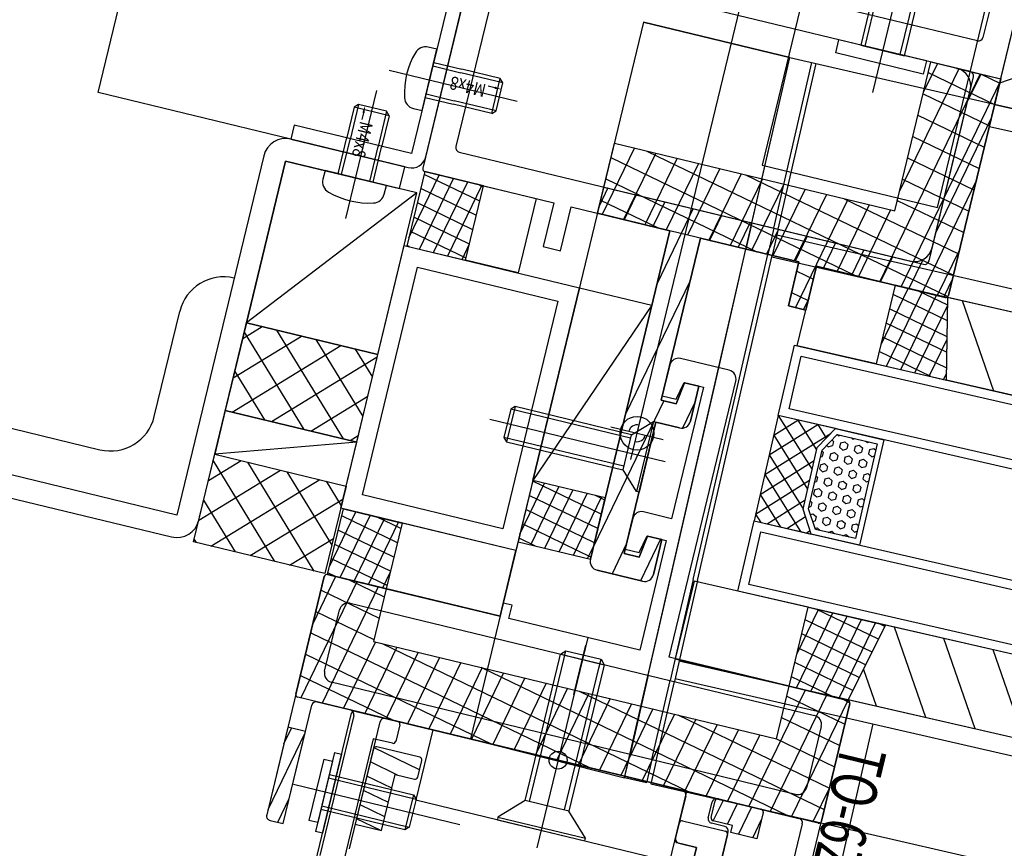
# Model space of a CAD drawing. Extents: x -230652 to 1028740, y 0 to 419336.
# Drawn here: x 345579 to 345688, y 157311 to 157403 of the extents above; entities that cross this region are included whole.
import ezdxf
from ezdxf.enums import TextEntityAlignment as Align

# ---------------------------------------------------------------- set-up
doc = ezdxf.new("R2010")
doc.units = 0
doc.header["$LTSCALE"] = 600
doc.layers.get('0').update_dxf_attribs({"lineweight": 0})
doc.layers.get('Defpoints').update_dxf_attribs({"color": 5, "lineweight": 0})
for name, color, linetype, lineweight in [('千葉公園ドーム$0$230建具線', 8, 'Continuous', 25), ('千葉公園ドーム$0$外構縁石', 8, 'Continuous', 25), ('平面図_南$0$D-STR', 4, 'Continuous', 0)]:
    doc.layers.add(name, color=color, linetype=linetype, lineweight=lineweight)
doc.styles.add('YOKO_PGOTHIC', font='msgothic.ttc')

# ---------------------------------------------------------------- blocks, each defined once
blk = doc.blocks.new('CLAIR_HATCH_PAINT36')
at = {"color": 1, "linetype": 'Continuous', "lineweight": 50}
blk.add_arc((371188.05, 205386), 72712.49, 196.3173551, 256.9906477, dxfattribs=at)

msp = doc.modelspace()

# ---------------------------------------------------------------- hatches: boundary and pattern name
at = {"layer": '千葉公園ドーム$0$230建具線'}
for points in [[(345631.331, 157395.6775), (345632.0307, 157395.3798), (345631.2723, 157395.4345)], [(345616.6069, 157392.8156), (345616.9046, 157393.5153), (345616.8499, 157392.7569)]]:
    msp.add_hatch(color=256, dxfattribs=at).paths.add_polyline_path(points)

# ---------------------------------------------------------------- linework, layer by layer
at = {"layer": 'Defpoints', "color": 11, "lineweight": 25}
msp.add_lwpolyline([(412990.8703, 157689.9884, -0.1364491), (380753.8557, 135810.651), (380563.2335, 135746.7007), (380481.0002, 136113.1602, -0.04296125), (367824.7226, 134395.7439, -0.03455236), (355061.1261, 134866.5045), (355015.1454, 134493.7571, -0.0006913), (354819.1805, 134538.7482, -0.27109962), (301404.3309, 184955.529), (297384.7264, 183258.9739), (296062.716, 188807.5623), (295308.2184, 194120.8401), (297542.0157, 229716.5999)], format="xyb", dxfattribs=at)
at = {"layer": 'Defpoints', "color": 201}
msp.add_lwpolyline([(298772.1486, 170469.0517, 0.24483501), (353776.8921, 127280.5779)], format="xyb", dxfattribs=at)
at = {"layer": '千葉公園ドーム$0$230建具線'}
for p, q in [((345647.0882, 157357.2158), (346135.3087, 159377.7527)), ((345587.293, 157395.012), (345652.6582, 157665.5306)), ((345640.7556, 157458.7375), (345623.3283, 157386.6135)), ((345681.6496, 157372.5214), (345699.0769, 157444.6454)), ((345686.7667, 157393.6989), (345699.1943, 157445.1314)), ((345695.4562, 157442.4339), (345685.4743, 157401.123)), ((345677.6288, 157413.3064), (345673.2133, 157395.0324)), ((345666.8517, 157411.281), (345660.98, 157386.9805)), ((345674.4941, 157410.9775), (345671.9106, 157400.2853)), ((345672.3966, 157400.1679), (345674.9802, 157410.8601)), ((345684.0488, 157397.3524), (345632.5317, 157409.8004)), ((345676.2847, 157399.2284), (345678.8682, 157409.9206)), ((345676.7707, 157399.111), (345679.3543, 157409.8032)), ((345631.9282, 157409.4318), (345626.996, 157389.0194)), ((345680.4204, 157382.2831), (345686.2921, 157406.5837)), ((345626.4, 157406.1381), (345622.0784, 157388.2529)), ((345623.6336, 157387.8771), (345627.9552, 157405.7623)), ((345684.8829, 157400.7515), (345665.4425, 157405.4489)), ((345684.8708, 157400.7544), (345665.4491, 157405.4473)), ((345647.8223, 157402.8306), (345628.5968, 157323.3062)), ((345647.8223, 157402.8306), (345628.6063, 157323.3039)), ((345647.8223, 157402.8306), (345664.0428, 157398.9112)), ((345664.0428, 157398.9112), (345647.8223, 157402.8306)), ((345669.1282, 157399.4144), (345669.4805, 157400.8725)), ((345679.2008, 157398.5238), (345669.4805, 157400.8725)), ((345623.2293, 157393.0158), (345624.8733, 157399.82)), ((345624.8733, 157399.82), (345623.9217, 157400.0499)), ((345671.9106, 157400.2853), (345676.7707, 157399.111)), ((345645.7101, 157318.9872), (345664.0428, 157398.9112)), ((345659.8358, 157380.5699), (345664.0428, 157398.9112)), ((345664.0428, 157398.9112), (345683.8425, 157394.3696)), ((345678.8485, 157397.0658), (345669.1282, 157399.4144)), ((345687.343, 157396.0839), (345695.6734, 157398.9848)), ((345619.58, 157397.4983), (345633.7715, 157394.0692)), ((345624.4271, 157397.9731), (345627.5376, 157397.2216)), ((345624.521, 157398.362), (345627.6315, 157397.6104)), ((345631.9084, 157396.577), (345627.6315, 157397.6104)), ((345662.266, 157379.9827), (345666.4795, 157398.3523)), ((345662.752, 157379.8653), (345666.9669, 157398.2405)), ((345675.6819, 157381.8849), (345679.6747, 157398.4093)), ((345682.7774, 157397.6596), (345676.212, 157384.0788)), ((345679.2008, 157398.5238), (345678.8485, 157397.0658)), ((345680.4091, 157398.2318), (345678.8551, 157395.0172)), ((345679.6747, 157398.4093), (345687.4509, 157396.5303)), ((345682.5908, 157397.7047), (345687.4509, 157396.5303)), ((345632.2033, 157396.0942), (345627.5376, 157397.2216)), ((345630.9689, 157392.6889), (345631.9084, 157396.577)), ((345632.2033, 157396.0942), (345631.9084, 157396.577)), ((345685.1456, 157397.0873), (345674.0126, 157374.0581)), ((345679.3949, 157397.2511), (345686.7642, 157393.6885)), ((345679.4851, 157376.3365), (345684.4174, 157396.7489)), ((345687.4509, 157396.5303), (345681.6496, 157372.5214)), ((345687.4509, 157396.5303), (345681.6496, 157372.5214)), ((345685.2211, 157397.0691), (345683.7689, 157394.0653)), ((345685.2638, 157397.0588), (345687.3365, 157396.0568)), ((345631.3016, 157395.556), (345630.5508, 157395.7374)), ((345631.4517, 157392.9837), (345632.2033, 157396.0942)), ((345687.3806, 157396.2393), (345676.3809, 157373.4858)), ((345679.8374, 157377.7945), (345684.0651, 157395.2909)), ((345608.6775, 157389.8449), (345587.293, 157395.012)), ((345614.7861, 157381.0646), (345618.2152, 157395.2561)), ((345623.5816, 157394.4739), (345626.692, 157393.7223)), ((345623.6755, 157394.8627), (345626.786, 157394.1111)), ((345678.8226, 157394.8828), (345686.192, 157391.3203)), ((345686.7667, 157393.6989), (345683.8425, 157394.3696)), ((345615.7075, 157393.393), (345614.862, 157389.8938)), ((345616.1902, 157393.6879), (345615.2508, 157389.7998)), ((345616.1902, 157393.6879), (345615.7075, 157393.393)), ((345619.5956, 157392.4536), (345615.7075, 157393.393)), ((345619.3007, 157392.9363), (345616.1902, 157393.6879)), ((345622.2776, 157393.2458), (345623.2293, 157393.0158)), ((345630.9689, 157392.6889), (345626.692, 157393.7223)), ((345631.4517, 157392.9837), (345626.786, 157394.1111)), ((345694.0764, 157392.0222), (345686.7667, 157393.6989)), ((345686.7667, 157393.6989), (345694.0764, 157392.0222)), ((345616.7284, 157392.7863), (345616.547, 157392.0354)), ((345619.3007, 157392.9363), (345618.3612, 157389.0482)), ((345619.5956, 157392.4536), (345618.75, 157388.9543)), ((345619.5956, 157392.4536), (345619.3007, 157392.9363)), ((345630.9689, 157392.6889), (345631.4517, 157392.9837)), ((345678.2504, 157392.5146), (345685.6197, 157388.952)), ((345686.4154, 157392.2447), (345680.2449, 157379.4807)), ((345609.0533, 157391.4002), (345608.6775, 157389.8449)), ((345622.0784, 157388.2529), (345609.0533, 157391.4002)), ((345686.1795, 157391.2687), (346154.0588, 157283.9481)), ((345608.6775, 157389.8449), (345621.7026, 157386.6977)), ((345621.3138, 157386.7916), (345608.6775, 157389.8449)), ((345613.9225, 157386.0057), (345614.862, 157389.8938)), ((345677.6781, 157390.1463), (345685.0475, 157386.5838)), ((345614.3113, 157385.9117), (345615.2508, 157389.7998)), ((345617.4218, 157385.1601), (345618.3612, 157389.0482)), ((345617.8106, 157385.0662), (345618.75, 157388.9543)), ((345642.6983, 157381.6245), (345644.5783, 157389.4052)), ((345646.7898, 157388.8705), (345643.2253, 157381.4972)), ((345644.5783, 157389.4052), (345675.6819, 157381.8849)), ((345605.6603, 157388.0021), (345596.0313, 157348.1518)), ((345627.3645, 157388.4159), (345678.8817, 157375.9679)), ((345644.195, 157387.8188), (345671.308, 157374.7116)), ((345649.1579, 157388.2979), (345645.5936, 157380.9249)), ((345651.526, 157387.7254), (345647.9618, 157380.3527)), ((345648.1917, 157388.5315), (345681.5804, 157372.3905)), ((345677.1059, 157387.7781), (345684.4753, 157384.2155)), ((345598.4614, 157347.5646), (345608.0904, 157387.4149)), ((345608.0844, 157387.4163), (345603.748, 157369.47)), ((345622.6647, 157383.8933), (345608.0844, 157387.4163)), ((345608.0904, 157387.4149), (345620.7266, 157384.3616)), ((345620.7266, 157384.3616), (345621.3138, 157386.7916)), ((345653.8941, 157387.1528), (345650.3301, 157379.7805)), ((345656.2622, 157386.5802), (345652.6983, 157379.2082)), ((345660.98, 157386.9805), (345680.4204, 157382.2831)), ((345612.4645, 157386.358), (345612.2345, 157385.4063)), ((345619.2686, 157384.7139), (345612.4645, 157386.358)), ((345623.5495, 157386.2514), (345621.5531, 157377.9893)), ((345621.7698, 157378.886), (345625.1441, 157385.8661)), ((345622.9378, 157377.6547), (345626.723, 157385.4846)), ((345629.6454, 157382.9537), (345623.4736, 157385.9373)), ((345623.5318, 157386.1783), (345623.5653, 157386.2476)), ((345630.062, 157384.6778), (345623.5495, 157386.2514)), ((345623.5495, 157386.2514), (345637.8382, 157382.7989)), ((345658.6303, 157386.0077), (345655.0666, 157378.636)), ((345659.137, 157385.8852), (345682.1863, 157374.7425)), ((345619.0387, 157383.7623), (345619.2686, 157384.7139)), ((345624.5166, 157377.2732), (345628.3018, 157385.1031)), ((345626.0954, 157376.8917), (345629.8806, 157384.7216)), ((345628.0656, 157376.4156), (345630.062, 157384.6778)), ((345628.0656, 157376.4156), (345630.062, 157384.6778)), ((345630.0269, 157384.5325), (345629.391, 157384.84)), ((345630.062, 157384.6778), (345635.8941, 157383.2686)), ((345642.6974, 157381.626), (345643.4017, 157384.5387)), ((345643.8464, 157384.4312), (345642.9048, 157382.4836)), ((345643.4017, 157384.5387), (345677.4237, 157376.3202)), ((345643.6228, 157385.4505), (345660.3696, 157377.3546)), ((345660.9984, 157385.4351), (345657.4349, 157378.0637)), ((345663.3665, 157384.8626), (345659.8031, 157377.4915)), ((345676.5337, 157385.4098), (345683.903, 157381.8473)), ((345684.7375, 157385.3009), (345678.7492, 157372.9136)), ((345622.6647, 157383.8933), (345603.748, 157369.47)), ((345618.3283, 157365.947), (345622.6647, 157383.8933)), ((345629.2639, 157381.3749), (345623.0921, 157384.3585)), ((345647.0041, 157383.6684), (345645.6694, 157380.9074)), ((345665.7346, 157384.29), (345662.1714, 157376.9193)), ((345668.1027, 157383.7174), (345664.5396, 157376.347)), ((345628.8824, 157379.796), (345622.7106, 157382.7797)), ((345635.8941, 157383.2686), (345633.8978, 157375.0064)), ((345637.8382, 157382.7989), (345636.6638, 157377.9388)), ((345638.6079, 157377.469), (345639.7822, 157382.3291)), ((345639.7822, 157382.3291), (345650.7175, 157379.6869)), ((345643.0505, 157383.0823), (345649.4312, 157379.9977)), ((345650.1619, 157382.9056), (345648.8268, 157380.144)), ((345670.4708, 157383.1449), (345664.6813, 157371.1689)), ((345672.8389, 157382.5723), (345669.2761, 157375.2025)), ((345670.0823, 157383.2388), (345682.7585, 157377.1108)), ((345675.9614, 157383.0416), (345683.3308, 157379.479)), ((345628.5009, 157378.2172), (345622.3291, 157381.2008)), ((345650.7175, 157379.6869), (345642.6974, 157381.626)), ((345650.7175, 157379.6869), (345642.6983, 157381.6245)), ((345653.3196, 157382.1428), (345649.3036, 157373.8354)), ((345656.4774, 157381.38), (345655.142, 157378.6178)), ((345675.207, 157381.9997), (345671.6444, 157374.6303)), ((345659.6352, 157380.6172), (345658.2997, 157377.8548)), ((345659.8358, 157380.5699), (345659.165, 157377.6457)), ((345628.1194, 157376.6384), (345621.9476, 157379.622)), ((345641.9099, 157343.236), (345650.7175, 157379.6869)), ((345650.7175, 157379.6869), (345641.9099, 157343.236)), ((345665.0548, 157376.2225), (345650.7175, 157379.6869)), ((345662.7929, 157379.8544), (345661.4574, 157377.0918)), ((345662.266, 157379.9827), (345661.5952, 157377.0585)), ((345662.752, 157379.8653), (345662.0813, 157376.941)), ((345662.6073, 157379.2342), (346150.0657, 157267.4226)), ((345665.9507, 157379.0916), (345664.6151, 157376.3288)), ((345614.2154, 157348.8991), (345621.2615, 157378.0597)), ((345621.2615, 157378.0597), (345640.7019, 157373.3623)), ((345621.5531, 157377.9893), (345628.0656, 157376.4156)), ((345621.802, 157377.9291), (345621.5661, 157378.0432)), ((345627.6743, 157376.5102), (345628.5024, 157378.2232)), ((345636.6638, 157377.9388), (345638.6079, 157377.469)), ((345654.1195, 157378.8648), (345649.7745, 157360.8824)), ((345649.7745, 157360.8824), (345654.1195, 157378.8648)), ((345665.0548, 157376.2225), (345654.1195, 157378.8648)), ((345654.1195, 157378.8648), (345665.0548, 157376.2225)), ((345669.1085, 157378.3288), (345667.7727, 157375.5658)), ((345653.323, 157340.9946), (345661.5952, 157377.0585)), ((345653.8091, 157340.8771), (345662.0813, 157376.941)), ((345656.1466, 157364.4866), (345659.165, 157377.6457)), ((345662.0483, 157376.7975), (345681.5103, 157372.3334)), ((345672.2662, 157377.566), (345670.9304, 157374.8028)), ((345675.424, 157376.8032), (345674.0881, 157374.0398)), ((345682.8913, 157377.6602), (345680.4034, 157372.5139)), ((345616.6292, 157350.3734), (345622.7358, 157375.6459)), ((345622.7358, 157375.6459), (345638.2881, 157371.888)), ((345633.8978, 157375.0064), (345628.0656, 157376.4156)), ((345663.8804, 157371.3624), (345665.0548, 157376.2225)), ((345663.8804, 157371.3624), (345665.0548, 157376.2225)), ((345665.0548, 157376.2225), (345663.8804, 157371.3624)), ((345664.8641, 157366.918), (345666.9988, 157375.7528)), ((345666.9988, 157375.7528), (345665.8245, 157370.8927)), ((345666.9988, 157375.7528), (345665.8245, 157370.8927)), ((345665.8245, 157370.8927), (345666.9988, 157375.7528)), ((345666.9988, 157375.7528), (345675.747, 157373.639)), ((345681.2876, 157372.3002), (345666.9988, 157375.7528)), ((345681.2876, 157372.3002), (345666.9988, 157375.7528)), ((345666.9988, 157375.7528), (345681.2876, 157372.3002)), ((345678.7934, 157376.4782), (345677.2458, 157373.2769)), ((345664.8097, 157375.2082), (345666.652, 157374.3175)), ((345652.9784, 157374.1422), (345645.7795, 157359.2508)), ((345675.747, 157373.639), (345673.6368, 157364.9057)), ((345675.747, 157373.639), (345673.6368, 157364.9057)), ((345681.5791, 157372.2298), (345675.747, 157373.639)), ((345682.0945, 157374.3625), (345681.1174, 157372.3413)), ((345640.7019, 157373.3623), (345633.6558, 157344.2017)), ((345635.5348, 157351.9779), (345640.7019, 157373.3623)), ((345640.7019, 157373.3623), (345648.7211, 157371.4247)), ((345664.2374, 157372.8399), (345666.0798, 157371.9493)), ((345674.1588, 157367.066), (345677.1701, 157373.2951)), ((345674.7538, 157364.6495), (345678.749, 157372.9136)), ((345681.5387, 157369.679), (345675.496, 157372.6002)), ((345676.3411, 157364.2854), (345680.3278, 157372.5321)), ((345681.5665, 157371.4288), (345678.2412, 157373.0363)), ((345638.2881, 157371.888), (345632.1815, 157346.6155)), ((345648.7211, 157371.4247), (345635.5348, 157351.9779)), ((345648.7211, 157371.4247), (345643.554, 157350.0402)), ((345665.8245, 157370.8927), (345663.8804, 157371.3624)), ((345665.8245, 157370.8927), (345663.8804, 157371.3624)), ((345663.8804, 157371.3624), (345665.8245, 157370.8927)), ((345666.1351, 157372.1783), (345665.5461, 157370.96)), ((345677.9283, 157363.9213), (345681.5668, 157371.4476)), ((345681.4348, 157363.117), (345681.5805, 157372.3173)), ((345681.4348, 157363.117), (345681.5791, 157372.2298)), ((345681.5103, 157372.3334), (346495.1202, 157185.7102)), ((345681.5805, 157372.3173), (345837.559, 157336.5394)), ((345683.1583, 157371.9554), (345686.6528, 157361.9201)), ((345593.522, 157359.0813), (345596.3404, 157370.7455)), ((345681.511, 157367.9291), (345675.1145, 157371.0213)), ((345603.748, 157369.47), (345601.3993, 157359.7498)), ((345603.748, 157369.47), (345618.3283, 157365.947)), ((345618.3283, 157365.947), (345603.748, 157369.47)), ((345681.4833, 157366.1792), (345674.733, 157369.4425)), ((345602.2741, 157363.3699), (345609.8481, 157367.9961)), ((345603.3286, 157367.7344), (345605.4836, 157369.0507)), ((345603.5025, 157368.454), (345610.1036, 157357.6466)), ((345607.0965, 157368.6609), (345614.4681, 157356.592)), ((345602.1437, 157359.5699), (345614.2126, 157366.9415)), ((345611.461, 157367.6063), (345616.669, 157359.0797)), ((345662.7587, 157359.1932), (345664.5472, 157366.9906)), ((345664.5472, 157366.9906), (346493.1081, 157176.9381)), ((345673.6368, 157364.9057), (345664.8641, 157366.918)), ((345681.4556, 157364.4294), (345674.3515, 157367.8637)), ((345679.5156, 157363.5572), (345681.507, 157367.6766)), ((345615.8255, 157366.5517), (345617.7236, 157363.4442)), ((345615.9797, 157356.2268), (345618.3283, 157365.947)), ((345663.9569, 157359.9443), (345665.2984, 157365.7924)), ((345665.2984, 157365.7924), (346492.8845, 157175.9634)), ((345679.6995, 157363.5151), (345673.97, 157366.2848)), ((345606.5082, 157358.5154), (345618.2682, 157365.6982)), ((345650.7139, 157364.7705), (345649.8919, 157361.3684)), ((345657.3156, 157364.2041), (345651.9208, 157365.5077)), ((345673.6368, 157364.9057), (345681.4348, 157363.117)), ((345602.4479, 157364.0895), (345605.739, 157358.7012)), ((345648.3212, 157330.3704), (345656.1466, 157364.4866)), ((345681.1028, 157363.1932), (345681.4473, 157363.9056)), ((345650.6543, 157332.3786), (345658.0527, 157362.9972)), ((345652.3543, 157362.831), (345651.4269, 157360.4831)), ((345651.4269, 157360.4831), (345652.3569, 157362.8304)), ((345651.4471, 157360.9926), (345652.3057, 157362.8427)), ((345652.3057, 157362.8427), (345654.4441, 157362.326)), ((345653.9581, 157362.4435), (345652.3543, 157362.831)), ((345652.3569, 157362.8304), (345653.9581, 157362.4435)), ((345835.445, 157327.7907), (345681.4348, 157363.117)), ((345654.4441, 157362.326), (345650.9211, 157347.7457)), ((345653.9581, 157362.4435), (345653.0187, 157358.5554)), ((345653.0187, 157358.5554), (345653.9581, 157362.4435)), ((345566.1031, 157360.5626), (345587.4875, 157355.3955)), ((345610.8727, 157357.4608), (345617.2136, 157361.3337)), ((345650.0613, 157360.8131), (345642.2555, 157344.6663)), ((345649.7745, 157360.8824), (345651.4269, 157360.4831)), ((345651.4269, 157360.4831), (345649.7745, 157360.8824)), ((345649.8919, 157361.3684), (345651.4471, 157360.9926)), ((345653.5406, 157360.7153), (345652.1281, 157357.7936)), ((345601.3993, 157359.7498), (345600.225, 157354.8897)), ((345601.3993, 157359.7498), (345615.9797, 157356.2268)), ((345615.9797, 157356.2268), (345601.3993, 157359.7498)), ((345633.0713, 157359.8774), (345632.3197, 157356.7669)), ((345633.554, 157360.1723), (345632.6145, 157356.2842)), ((345633.554, 157360.1723), (345633.0713, 157359.8774)), ((345646.3664, 157356.6649), (345633.0713, 157359.8774)), ((345646.4603, 157357.0537), (345633.554, 157360.1723)), ((345646.3836, 157354.2997), (345647.7928, 157360.1319)), ((346491.5431, 157170.1153), (345663.9569, 157359.9443)), ((345630.7514, 157358.7919), (345650.1919, 157354.0945)), ((345649.1873, 157358.4524), (345645.6643, 157343.872)), ((345645.6643, 157343.872), (345649.1873, 157358.4524)), ((345646.4819, 157357.0485), (345648.8957, 157358.5228)), ((345648.8957, 157358.5228), (345647.0167, 157350.7466)), ((345649.1873, 157358.4524), (345647.3084, 157350.6762)), ((345648.8957, 157358.5228), (345649.1873, 157358.4524)), ((345651.8118, 157357.8182), (345649.1873, 157358.4524)), ((345649.1873, 157358.4524), (345651.8118, 157357.8182)), ((345662.7587, 157359.1932), (345660.0758, 157347.497)), ((345661.7548, 157354.8167), (345667.1351, 157358.1893)), ((345662.2568, 157357.0049), (345664.9469, 157358.6912)), ((346491.3196, 157169.1406), (345662.7587, 157359.1932)), ((345669.0941, 157357.74), (345662.7587, 157359.1932)), ((345662.7587, 157359.1932), (345666.5142, 157353.2019)), ((345664.9469, 157358.6912), (345667.0162, 157355.3901)), ((345667.1351, 157358.1893), (345668.0787, 157356.6841)), ((345596.0313, 157348.1518), (345555.2064, 157358.0162)), ((345644.1721, 157357.9204), (345650.0042, 157356.5112)), ((345645.5424, 157353.1604), (345646.4819, 157357.0485)), ((345661.2529, 157352.6285), (345668.6188, 157357.2457)), ((345667.0732, 157355.6386), (345669.0941, 157357.74)), ((345667.0732, 157355.6386), (345669.0941, 157357.74)), ((345667.6208, 157355.3425), (345669.2911, 157357.0792)), ((345669.0941, 157357.74), (345674.4549, 157356.5103)), ((345669.282, 157357.0697), (345669.433, 157356.9293)), ((345669.2911, 157357.0792), (345673.7359, 157356.0597)), ((345615.9797, 157356.2268), (345600.225, 157354.8897)), ((345614.8053, 157351.3667), (345615.9797, 157356.2268)), ((345615.2372, 157356.4062), (345616.1591, 157356.9692)), ((345632.3197, 157356.7669), (345632.6145, 157356.2842)), ((345645.6148, 157353.5545), (345632.3197, 157356.7669)), ((345632.6145, 157356.2842), (345645.5208, 157353.1656)), ((345662.2568, 157357.0049), (345666.0123, 157351.0137)), ((345668.7101, 157356.4751), (345668.8713, 157356.3252)), ((345668.8713, 157356.3252), (345668.7648, 157355.861)), ((345669.433, 157356.9293), (345669.6517, 157356.9965)), ((345669.6753, 157356.1408), (345669.5688, 157355.6766)), ((345669.6753, 157356.1408), (345670.1305, 157356.2807)), ((345670.1305, 157356.2807), (345670.4793, 157355.9564)), ((345670.4793, 157355.9564), (345670.3728, 157355.4922)), ((345670.8735, 157356.7162), (345671.041, 157356.5605)), ((345671.041, 157356.5605), (345671.2597, 157356.6277)), ((345673.7359, 157356.0597), (345671.3214, 157345.5331)), ((345674.4549, 157356.5103), (345671.772, 157344.8141)), ((345672.4815, 157356.3474), (345672.649, 157356.1916)), ((345672.649, 157356.1916), (345672.8677, 157356.2588)), ((345554.6192, 157355.5862), (345595.4441, 157345.7217)), ((345597.8763, 157345.1695), (345600.225, 157354.8897)), ((345600.225, 157354.8897), (345614.8053, 157351.3667)), ((345600.225, 157354.8897), (345614.8053, 157351.3667)), ((345665.5082, 157348.8158), (345667.0732, 157355.6386)), ((345665.5082, 157348.8158), (345667.0732, 157355.6386)), ((345666.1302, 157348.8437), (345667.6208, 157355.3425)), ((345667.6005, 157355.2541), (345667.7479, 157355.1171)), ((345667.7479, 157355.1171), (345667.6414, 157354.6529)), ((345668.1382, 157355.8805), (345668.3096, 157355.7211)), ((345668.3096, 157355.7211), (345668.7648, 157355.861)), ((345668.5519, 157354.9326), (345668.4454, 157354.4685)), ((345668.5519, 157354.9326), (345669.0071, 157355.0725)), ((345669.0071, 157355.0725), (345669.3559, 157354.7482)), ((345669.5688, 157355.6766), (345669.9176, 157355.3523)), ((345669.9176, 157355.3523), (345670.3728, 157355.4922)), ((345671.2833, 157355.772), (345671.1768, 157355.3078)), ((345671.1768, 157355.3078), (345671.5256, 157354.9835)), ((345671.2833, 157355.772), (345671.7386, 157355.9119)), ((345671.5256, 157354.9835), (345671.9808, 157355.1234)), ((345671.7386, 157355.9118), (345672.0873, 157355.5875)), ((345672.0873, 157355.5875), (345671.9808, 157355.1234)), ((345672.8913, 157355.4031), (345672.7848, 157354.9389)), ((345672.7849, 157354.9389), (345673.1336, 157354.6146)), ((345672.8913, 157355.4031), (345673.3466, 157355.543)), ((345673.3466, 157355.543), (345673.5698, 157355.3354)), ((345599.5176, 157351.9623), (345603.1524, 157354.1824)), ((345600.0511, 157354.1703), (345606.8771, 157342.9946)), ((345603.8701, 157354.0089), (345611.2416, 157341.94)), ((345660.751, 157350.4403), (345666.7422, 157354.1958)), ((345661.7548, 157354.8167), (345665.5104, 157348.8255)), ((345667.4284, 157353.7245), (345667.8837, 157353.8644)), ((345667.4491, 157354.5938), (345667.6414, 157354.6529)), ((345667.8837, 157353.8644), (345668.2325, 157353.5401)), ((345668.4454, 157354.4685), (345668.7942, 157354.1441)), ((345668.7942, 157354.1441), (345669.2494, 157354.284)), ((345669.3559, 157354.7482), (345669.2494, 157354.284)), ((345670.1599, 157354.5638), (345670.0534, 157354.0996)), ((345670.0534, 157354.0996), (345670.4022, 157353.7753)), ((345670.1599, 157354.5638), (345670.6151, 157354.7037)), ((345670.4022, 157353.7753), (345670.8574, 157353.9152)), ((345670.6151, 157354.7037), (345670.9639, 157354.3794)), ((345670.9639, 157354.3794), (345670.8574, 157353.9152)), ((345671.7679, 157354.195), (345671.6614, 157353.7308)), ((345671.7679, 157354.195), (345672.2231, 157354.3349)), ((345672.2231, 157354.3349), (345672.5719, 157354.0105)), ((345672.5719, 157354.0105), (345672.4654, 157353.5464)), ((345673.1336, 157354.6146), (345673.425, 157354.7042)), ((345598.463, 157347.5978), (345607.5169, 157353.1278)), ((345608.2346, 157352.9544), (345613.2176, 157344.7959)), ((345647.0167, 157350.7466), (345645.5424, 157353.1604)), ((345667.4284, 157353.7245), (345667.322, 157353.2603)), ((345667.322, 157353.2603), (345667.6707, 157352.936)), ((345667.6707, 157352.936), (345668.126, 157353.0759)), ((345668.2324, 157353.5401), (345668.126, 157353.0759)), ((345669.0365, 157353.3556), (345668.93, 157352.8915)), ((345668.93, 157352.8915), (345669.2787, 157352.5671)), ((345669.0365, 157353.3557), (345669.4917, 157353.4955)), ((345669.2787, 157352.5672), (345669.734, 157352.707)), ((345669.4917, 157353.4955), (345669.8405, 157353.1712)), ((345669.8405, 157353.1712), (345669.734, 157352.707)), ((345670.6445, 157352.9868), (345670.538, 157352.5226)), ((345670.6445, 157352.9868), (345671.0997, 157353.1267)), ((345671.0997, 157353.1267), (345671.4485, 157352.8024)), ((345671.4485, 157352.8024), (345671.342, 157352.3382)), ((345671.6614, 157353.7308), (345672.0102, 157353.4065)), ((345672.0102, 157353.4065), (345672.4654, 157353.5464)), ((345672.2525, 157352.618), (345672.7077, 157352.7579)), ((345672.7077, 157352.7579), (345672.931, 157352.5503)), ((345599.8125, 157344.7016), (345611.8814, 157352.0732)), ((345612.5991, 157351.8998), (345614.2722, 157349.1604)), ((345635.5348, 157351.9779), (345633.8907, 157345.1737)), ((345634.0968, 157346.0266), (345636.8233, 157351.6665)), ((345643.1164, 157348.2293), (345635.5167, 157351.9032)), ((345643.554, 157350.0402), (345635.5348, 157351.9779)), ((345643.554, 157350.0402), (345635.5348, 157351.9779)), ((345660.249, 157348.252), (345666.2403, 157352.0076)), ((345661.2529, 157352.6285), (345665.2074, 157346.3199)), ((345666.8102, 157351.8086), (345667.0025, 157351.8677)), ((345666.9617, 157352.4689), (345667.109, 157352.3319)), ((345667.109, 157352.3319), (345667.0025, 157351.8677)), ((345667.913, 157352.1475), (345667.8065, 157351.6833)), ((345667.8066, 157351.6833), (345668.1553, 157351.359)), ((345667.913, 157352.1475), (345668.3683, 157352.2874)), ((345668.3683, 157352.2874), (345668.717, 157351.9631)), ((345668.717, 157351.9631), (345668.6106, 157351.4989)), ((345669.521, 157351.7787), (345669.4146, 157351.3145)), ((345669.521, 157351.7787), (345669.9763, 157351.9185)), ((345669.9763, 157351.9185), (345670.325, 157351.5942)), ((345670.325, 157351.5942), (345670.2186, 157351.13)), ((345670.538, 157352.5226), (345670.8868, 157352.1983)), ((345670.8868, 157352.1983), (345671.342, 157352.3382)), ((345672.2525, 157352.618), (345672.146, 157352.1538)), ((345672.146, 157352.1538), (345672.4948, 157351.8295)), ((345672.4948, 157351.8295), (345672.7862, 157351.919)), ((345614.8053, 157351.3667), (345612.4566, 157341.6465)), ((345635.2849, 157344.8368), (345638.4021, 157351.285)), ((345636.8637, 157344.4553), (345639.981, 157350.9035)), ((345638.4426, 157344.0739), (345641.5598, 157350.522)), ((345647.3084, 157350.6762), (345647.0167, 157350.7466)), ((345666.7896, 157350.9393), (345666.6831, 157350.4751)), ((345666.7896, 157350.9393), (345667.2448, 157351.0792)), ((345667.2448, 157351.0792), (345667.5936, 157350.7549)), ((345667.5936, 157350.7549), (345667.4871, 157350.2907)), ((345668.1553, 157351.359), (345668.6106, 157351.4989)), ((345668.3976, 157350.5705), (345668.2911, 157350.1063)), ((345668.3976, 157350.5705), (345668.8528, 157350.7104)), ((345668.8528, 157350.7104), (345669.2016, 157350.3861)), ((345669.4146, 157351.3145), (345669.7633, 157350.9902)), ((345669.7633, 157350.9902), (345670.2186, 157351.13)), ((345671.129, 157351.4098), (345671.0226, 157350.9456)), ((345671.0226, 157350.9456), (345671.3713, 157350.6213)), ((345671.129, 157351.4098), (345671.5843, 157351.5497)), ((345671.3713, 157350.6213), (345671.8266, 157350.7612)), ((345671.5843, 157351.5497), (345671.9331, 157351.2254)), ((345671.933, 157351.2254), (345671.8266, 157350.7612)), ((345598.9966, 157349.8058), (345602.5126, 157344.0492)), ((345604.177, 157343.6471), (345614.4572, 157349.9261)), ((345632.1815, 157346.6155), (345616.6292, 157350.3734)), ((345642.7349, 157346.6504), (345635.1352, 157350.3243)), ((345640.0214, 157343.6924), (345643.1386, 157350.1406)), ((345641.9099, 157343.236), (345643.554, 157350.0402)), ((345643.4979, 157349.8081), (345642.482, 157350.2992)), ((345660.751, 157350.4403), (345663.0191, 157346.8218)), ((345661.509, 157347.1682), (345665.7384, 157349.8194)), ((345666.3228, 157349.6837), (345666.4702, 157349.5468)), ((345666.4702, 157349.5468), (345666.3637, 157349.0826)), ((345666.6831, 157350.4751), (345667.0319, 157350.1508)), ((345667.0319, 157350.1508), (345667.4871, 157350.2907)), ((345667.2742, 157349.3623), (345667.7294, 157349.5022)), ((345667.7294, 157349.5022), (345668.0782, 157349.1779)), ((345668.2911, 157350.1063), (345668.6399, 157349.782)), ((345668.6399, 157349.782), (345669.0951, 157349.9219)), ((345669.2016, 157350.3861), (345669.0951, 157349.9219)), ((345670.0056, 157350.2017), (345669.8991, 157349.7375)), ((345669.8991, 157349.7375), (345670.2479, 157349.4132)), ((345670.0056, 157350.2017), (345670.4609, 157350.3415)), ((345670.2479, 157349.4132), (345670.7031, 157349.553)), ((345670.4609, 157350.3415), (345670.8096, 157350.0172)), ((345670.8096, 157350.0172), (345670.7031, 157349.553)), ((345671.6136, 157349.8328), (345671.5071, 157349.3686)), ((345671.6136, 157349.8328), (345672.0689, 157349.9727)), ((345672.0689, 157349.9727), (345672.2921, 157349.7651)), ((345612.7455, 157341.5384), (345614.507, 157348.8286)), ((345612.9596, 157342.4247), (345615.8935, 157348.4936)), ((345633.6558, 157344.2017), (345614.2154, 157348.8991)), ((345614.507, 157348.8286), (345621.0196, 157347.255)), ((345642.3534, 157345.0716), (345634.7538, 157348.7455)), ((345650.9211, 157347.7457), (345647.8106, 157348.4973)), ((345666.4113, 157346.0438), (345665.5082, 157348.8158)), ((345666.4113, 157346.0438), (345665.5082, 157348.8158)), ((345666.8765, 157346.5526), (345666.1302, 157348.8437)), ((345666.1714, 157349.0235), (345666.3637, 157349.0826)), ((345667.2742, 157349.3623), (345667.1677, 157348.8981)), ((345667.1677, 157348.8981), (345667.5165, 157348.5738)), ((345667.5165, 157348.5738), (345667.9717, 157348.7137)), ((345668.0782, 157349.1779), (345667.9717, 157348.7137)), ((345668.8822, 157348.9935), (345668.7757, 157348.5293)), ((345668.7757, 157348.5293), (345669.1245, 157348.205)), ((345668.8822, 157348.9935), (345669.3374, 157349.1334)), ((345669.1245, 157348.205), (345669.5797, 157348.3449)), ((345669.3374, 157349.1334), (345669.6862, 157348.8091)), ((345669.6862, 157348.8091), (345669.5797, 157348.3449)), ((345670.4902, 157348.6247), (345670.3837, 157348.1605)), ((345670.4902, 157348.6247), (345670.9454, 157348.7645)), ((345670.9454, 157348.7645), (345671.2942, 157348.4402)), ((345671.2942, 157348.4402), (345671.1877, 157347.976)), ((345671.5072, 157349.3686), (345671.8559, 157349.0443)), ((345671.8559, 157349.0443), (345672.1473, 157349.1339)), ((345614.1325, 157341.2033), (345617.4724, 157348.1121)), ((345620.4896, 157345.0616), (345614.3177, 157348.0452)), ((345615.7113, 157340.8218), (345619.0512, 157347.7306)), ((345617.2901, 157340.4403), (345620.63, 157347.3491)), ((345620.8711, 157346.6404), (345618.1812, 157347.9408)), ((345621.0196, 157347.255), (345619.258, 157339.9648)), ((345621.0196, 157347.255), (345619.258, 157339.9648)), ((345633.6558, 157344.2017), (345621.0196, 157347.255)), ((345646.6037, 157347.7601), (345645.7817, 157344.358)), ((345658.2873, 157339.6995), (345660.0758, 157347.497)), ((345660.0758, 157347.497), (346488.6367, 157157.4444)), ((345660.0758, 157347.497), (345666.4113, 157346.0438)), ((345660.249, 157348.252), (345660.8309, 157347.3238)), ((345663.6972, 157346.6663), (345665.7826, 157347.9735)), ((345666.3362, 157348.2112), (345666.606, 157348.2941)), ((345666.5918, 157347.4267), (345666.8483, 157347.5056)), ((345666.606, 157348.2941), (345666.9548, 157347.9698)), ((345666.9547, 157347.9698), (345666.8483, 157347.5056)), ((345667.7588, 157347.7853), (345667.6523, 157347.3211)), ((345667.6523, 157347.3211), (345668.001, 157346.9968)), ((345667.7588, 157347.7853), (345668.214, 157347.9252)), ((345668.214, 157347.9252), (345668.5628, 157347.6009)), ((345668.5628, 157347.6009), (345668.4563, 157347.1367)), ((345669.3668, 157347.4165), (345669.2603, 157346.9523)), ((345669.3668, 157347.4165), (345669.822, 157347.5564)), ((345669.822, 157347.5564), (345670.1708, 157347.2321)), ((345670.1708, 157347.2321), (345670.0643, 157346.7679)), ((345670.3837, 157348.1605), (345670.7325, 157347.8362)), ((345670.7325, 157347.8362), (345671.1877, 157347.976)), ((345620.1081, 157343.4828), (345613.9362, 157346.4664)), ((345641.9719, 157343.4928), (345634.3723, 157347.1666)), ((345659.4855, 157340.4506), (345660.827, 157346.2987)), ((345660.827, 157346.2987), (346488.4131, 157156.4697)), ((345665.8855, 157346.1644), (345666.2895, 157346.4176)), ((345666.8473, 157346.6423), (345667.0906, 157346.7171)), ((345671.3214, 157345.5331), (345666.8765, 157346.5526)), ((345667.0906, 157346.7171), (345667.3954, 157346.4336)), ((345668.001, 157346.9968), (345668.4563, 157347.1367)), ((345668.3007, 157346.226), (345668.6986, 157346.3482)), ((345668.6986, 157346.3482), (345669.0034, 157346.0648)), ((345669.2603, 157346.9523), (345669.6091, 157346.628)), ((345669.6091, 157346.628), (345670.0643, 157346.7679)), ((345670.9748, 157347.0477), (345670.8683, 157346.5835)), ((345670.8683, 157346.5835), (345671.2171, 157346.2592)), ((345670.9748, 157347.0477), (345671.43, 157347.1875)), ((345671.2171, 157346.2592), (345671.5085, 157346.3487)), ((345671.43, 157347.1875), (345671.6533, 157346.98)), ((345612.4566, 157341.6465), (345597.8763, 157345.1695)), ((345597.942, 157345.4413), (345598.1481, 157345.1038)), ((345608.5415, 157342.5925), (345613.4026, 157345.5616)), ((345633.8907, 157345.1737), (345641.9099, 157343.236)), ((345635.8033, 157344.7116), (345633.9908, 157345.5878)), ((345648.2441, 157345.8206), (345647.3167, 157343.4728)), ((345647.3167, 157343.4728), (345648.2467, 157345.82)), ((345647.3369, 157343.9823), (345648.1955, 157345.8324)), ((345650.3339, 157345.3156), (345647.3981, 157333.1654)), ((345649.6969, 157345.4696), (345647.4703, 157340.8637)), ((345648.1955, 157345.8324), (345650.3339, 157345.3156)), ((345649.8479, 157345.4331), (345648.2441, 157345.8206)), ((345648.2467, 157345.82), (345649.8479, 157345.4331)), ((345649.8479, 157345.4331), (345648.9084, 157341.545)), ((345648.9084, 157341.545), (345649.8479, 157345.4331)), ((345671.772, 157344.8141), (345666.4113, 157346.0438)), ((345669.9087, 157345.8571), (345670.3066, 157345.9794)), ((345670.3066, 157345.9794), (345670.6114, 157345.6959)), ((345619.7266, 157341.9039), (345613.5547, 157344.8876)), ((345631.8943, 157336.9115), (345633.6558, 157344.2017)), ((345641.6002, 157343.3109), (345642.2555, 157344.6663)), ((345645.9303, 157344.9731), (345644.3126, 157341.6267)), ((345645.7817, 157344.358), (345647.3369, 157343.9823)), ((345619.3451, 157340.3251), (345613.1733, 157343.3087)), ((345645.6643, 157343.872), (345647.3167, 157343.4728)), ((345647.3167, 157343.4728), (345645.6643, 157343.872)), ((345618.869, 157340.0588), (345619.6923, 157341.7618)), ((345647.7016, 157340.8078), (345642.647, 157342.0292)), ((345642.647, 157342.0292), (345647.7016, 157340.8078)), ((345612.3834, 157341.3173), (345605.995, 157314.8783)), ((345609.2362, 157328.2922), (345612.3834, 157341.3173)), ((345616.0056, 157340.7507), (345609.7711, 157327.8543)), ((345613.6373, 157341.323), (345611.1332, 157336.143)), ((345619.258, 157339.9648), (345612.7455, 157341.5384)), ((345612.7455, 157341.5384), (345619.258, 157339.9648)), ((345631.8943, 157336.9115), (345612.7455, 157341.5384)), ((345613.6298, 157341.3248), (345612.7918, 157341.7299)), ((345615.1503, 157340.9574), (345619.0431, 157339.0755)), ((345653.323, 157340.9946), (345650.7514, 157329.7832)), ((345653.8091, 157340.8771), (345651.2374, 157329.6657)), ((345653.4136, 157340.8174), (345651.3347, 157332.2142)), ((345666.0853, 157337.9108), (345653.4136, 157340.8174)), ((345612.0227, 157339.8244), (345618.4709, 157336.7072)), ((345618.3738, 157340.1785), (345612.1393, 157327.2821)), ((345619.258, 157339.9648), (345617.8488, 157334.1327)), ((345619.258, 157339.9648), (345631.8943, 157336.9115)), ((346486.8482, 157149.647), (345658.2873, 157339.6995)), ((346487.0717, 157150.6216), (345659.4855, 157340.4506)), ((345611.4505, 157337.4562), (345617.8987, 157334.339)), ((345612.4178, 157330.8155), (345614.0619, 157337.6197)), ((345615.2688, 157338.3568), (345666.786, 157325.9088)), ((345632.2466, 157338.3696), (345631.8943, 157336.9115)), ((345633.2187, 157338.1347), (345632.2466, 157338.3696)), ((345632.8663, 157336.6767), (345633.2187, 157338.1347)), ((345663.971, 157329.1609), (345666.0853, 157337.9108)), ((345663.971, 157329.1609), (345666.0853, 157337.9108)), ((345664.8305, 157332.718), (345667.2156, 157337.6516)), ((345666.0853, 157337.9108), (345674.6646, 157335.9429)), ((345673.8765, 157334.3679), (345666.9651, 157337.709)), ((345647.3981, 157333.1654), (345632.8663, 157336.6767)), ((345664.7797, 157328.9655), (345668.8028, 157337.2875)), ((345673.166, 157332.948), (345665.7521, 157336.5321)), ((345666.3586, 157328.584), (345670.3901, 157336.9234)), ((345667.9374, 157328.2025), (345671.9773, 157336.5593)), ((345669.5162, 157327.821), (345673.5646, 157336.1953)), ((345674.6646, 157335.9429), (345670.4836, 157327.5872)), ((345674.6646, 157335.9429), (345670.5232, 157327.6733)), ((345674.5869, 157335.7877), (345673.9057, 157336.117)), ((345828.8683, 157300.5722), (345674.6646, 157335.9429)), ((345675.6018, 157335.728), (345679.0913, 157325.7072)), ((345610.8782, 157335.0879), (345641.9005, 157320.0909)), ((345617.8488, 157334.1327), (345662.5618, 157323.3287)), ((345641.6145, 157334.5628), (345635.9777, 157311.2343)), ((345672.4556, 157331.5282), (345665.3707, 157334.9533)), ((345681.0826, 157334.4708), (345684.5723, 157324.4495)), ((345618.0702, 157334.0792), (345614.5076, 157326.7098)), ((345620.4384, 157333.507), (345616.8759, 157326.1376)), ((345618.8015, 157333.9025), (345652.8389, 157317.4479)), ((345638.5973, 157332.72), (345639.2008, 157333.0885)), ((345638.9659, 157332.1165), (345639.2008, 157333.0885)), ((345639.2008, 157333.0885), (345643.0889, 157332.1491)), ((345640.0879, 157328.2447), (345641.4098, 157333.7156)), ((345671.7451, 157330.1084), (345664.9892, 157333.3745)), ((345686.5633, 157333.2136), (345690.0532, 157323.1918)), ((345610.306, 157332.7197), (345630.962, 157322.734)), ((345622.8067, 157332.9347), (345619.2441, 157325.5654)), ((345625.1749, 157332.3625), (345621.6124, 157324.9931)), ((345634.675, 157316.4872), (345638.4799, 157332.2339)), ((345635.161, 157316.3698), (345638.9659, 157332.1165)), ((345638.4799, 157332.2339), (345638.5973, 157332.72)), ((345638.5973, 157332.72), (345643.4574, 157331.5456)), ((345642.854, 157331.177), (345643.0889, 157332.1491)), ((345643.0889, 157332.1491), (345643.4574, 157331.5456)), ((345659.1109, 157330.3352), (345650.6543, 157332.3786)), ((345651.3347, 157332.2142), (345663.971, 157329.1609)), ((345651.7642, 157331.9621), (345663.8687, 157329.1856)), ((345627.5432, 157331.7902), (345623.9806, 157324.4209)), ((345629.9114, 157331.218), (345626.3489, 157323.8486)), ((345629.7399, 157331.2595), (345663.7773, 157314.8049)), ((345639.0491, 157315.4303), (345642.854, 157331.177)), ((345643.34, 157331.0596), (345639.5351, 157315.3128)), ((345643.4574, 157331.5456), (345643.34, 157331.0596)), ((345671.0347, 157328.6886), (345664.6077, 157331.7956)), ((345672.1987, 157331.0189), (345673.6104, 157326.9649)), ((345609.7338, 157330.3514), (345620.0236, 157325.377)), ((345632.2797, 157330.6458), (345628.7171, 157323.2764)), ((345634.6479, 157330.0735), (345631.0854, 157322.7042)), ((345648.3212, 157330.3704), (345646.3089, 157321.5977)), ((345648.7391, 157321.0104), (345650.7514, 157329.7832)), ((345651.317, 157330.0127), (345670.3248, 157325.6528)), ((345670.4836, 157327.5872), (345659.1109, 157330.3352)), ((345668.8481, 157327.9824), (345664.2262, 157330.2168)), ((345664.6721, 157317.1606), (345613.155, 157329.6086)), ((345637.0162, 157329.5013), (345633.4536, 157322.1319)), ((345639.3845, 157328.9291), (345635.8219, 157321.5597)), ((345649.2252, 157320.893), (345651.2374, 157329.6657)), ((345665.7389, 157328.7337), (345659.5045, 157315.8373)), ((345662.5618, 157323.3287), (345663.971, 157329.1609)), ((345663.8687, 157329.1856), (346484.836, 157140.8748)), ((345670.4836, 157327.5872), (345663.971, 157329.1609)), ((345663.971, 157329.1609), (345670.4836, 157327.5872)), ((345667.1954, 157313.9789), (345609.4573, 157327.9301)), ((345641.7527, 157328.3568), (345638.1902, 157320.9874)), ((345644.121, 157327.7846), (345640.5584, 157320.4152)), ((345640.6783, 157328.6164), (345667.8652, 157315.4735)), ((345668.1072, 157328.1614), (345661.8727, 157315.2651)), ((345663.706, 157328.0638), (345670.1542, 157324.9466)), ((345670.4754, 157327.5892), (345664.241, 157314.6928)), ((345669.8424, 157327.7422), (345670.712, 157327.3218)), ((345670.5232, 157327.6733), (345826.7543, 157291.8234)), ((345607.8216, 157313.9226), (345610.9923, 157327.0448)), ((345611.5958, 157327.4134), (345615.2895, 157326.5209)), ((345646.4892, 157327.2123), (345642.9267, 157319.843)), ((345648.8575, 157326.6401), (345645.2949, 157319.2707)), ((345664.3163, 157300.7862), (345670.7047, 157327.2252)), ((345670.7047, 157327.2252), (345667.5575, 157314.2001)), ((345611.3737, 157309.4636), (345615.4134, 157326.1823)), ((345615.658, 157325.9175), (345611.9001, 157310.3651)), ((345615.7755, 157326.4035), (345620.5384, 157325.2526)), ((345619.1776, 157325.5814), (345652.1291, 157317.6194)), ((345651.2257, 157326.0679), (345647.6632, 157318.6985)), ((345653.594, 157325.4956), (345650.0314, 157318.1262)), ((345651.6167, 157325.9734), (345668.4374, 157317.8418)), ((345663.1337, 157325.6955), (345669.5819, 157322.5783)), ((345670.3248, 157325.6528), (346484.3889, 157138.9254)), ((345608.3437, 157324.5985), (345605.995, 157314.8783)), ((345607.9052, 157322.784), (345608.7365, 157324.5036)), ((345610.2877, 157324.1288), (345608.3437, 157324.5985)), ((345615.1685, 157311.1186), (345618.5741, 157325.2129)), ((345620.7595, 157324.8906), (345620.3133, 157323.0437)), ((345624.4265, 157324.3132), (345622.5475, 157316.537)), ((345652.6151, 157317.502), (345624.4265, 157324.3132)), ((345655.9622, 157324.9234), (345652.3997, 157317.554)), ((345658.3305, 157324.3511), (345654.7679, 157316.9818)), ((345673.249, 157324.982), (345665.0452, 157289.216)), ((345667.5231, 157324.7019), (345665.879, 157317.8977)), ((345606.1432, 157315.4917), (345610.2568, 157324.001)), ((345607.8216, 157313.9226), (345610.2877, 157324.1288)), ((345617.8128, 157323.3393), (345614.2897, 157308.759)), ((345619.9512, 157322.8226), (345617.8128, 157323.3393)), ((345628.6063, 157323.3039), (345645.7101, 157318.9872)), ((345660.6988, 157323.7789), (345657.1362, 157316.4095)), ((345662.5552, 157323.3303), (345669.0097, 157320.21)), ((345617.846, 157322.1996), (345615.8261, 157313.8402)), ((345622.944, 157319.881), (345617.9041, 157322.3174)), ((345622.971, 157321.2699), (345618.2081, 157322.4207)), ((345612.325, 157321.0646), (345610.6809, 157314.2604)), ((345613.5319, 157321.8017), (345611.4181, 157313.0535)), ((345614.3095, 157321.6138), (345612.1957, 157312.8656)), ((345612.325, 157321.0646), (345613.297, 157320.8297)), ((345613.5319, 157321.8017), (345614.3095, 157321.6138)), ((345645.7101, 157318.9872), (345646.3089, 157321.5977)), ((345648.7391, 157321.0104), (345648.1803, 157318.5743)), ((345613.297, 157320.8297), (345611.653, 157314.0256)), ((345620.5173, 157319.2908), (345617.4961, 157320.7514)), ((345622.7459, 157319.061), (345623.1921, 157320.9078)), ((345649.2252, 157320.893), (345648.6342, 157318.3165)), ((345612.8508, 157318.9829), (345622.571, 157316.6342)), ((345612.9447, 157319.3717), (345622.2761, 157317.1169)), ((345619.8781, 157317.8366), (345617.1146, 157319.1725)), ((345618.7422, 157313.1356), (345620.2454, 157319.3565)), ((345620.2454, 157319.3565), (345622.3838, 157318.8398)), ((345648.1468, 157318.4283), (345645.7101, 157318.9872)), ((345608.968, 157318.275), (345627.4418, 157313.8112)), ((345648.1468, 157318.4283), (345648.1803, 157318.5743)), ((345648.6342, 157318.3165), (345667.5062, 157313.9877)), ((345668.4667, 157317.9629), (345666.6092, 157314.1206)), ((345607.2184, 157314.0683), (345608.4948, 157316.7088)), ((345619.4966, 157316.2578), (345616.7331, 157317.5937)), ((345622.2761, 157317.1169), (345621.3367, 157313.2289)), ((345622.571, 157316.6342), (345621.8194, 157313.5237)), ((345622.2761, 157317.1169), (345622.571, 157316.6342)), ((345650.7362, 157309.7258), (345652.6151, 157317.502)), ((345652.4977, 157317.0159), (345651.3703, 157312.3502)), ((345656.0172, 157316.6799), (345665.057, 157314.4956)), ((345656.1144, 157316.6564), (345660.8773, 157315.5056)), ((345612.0992, 157315.8724), (345621.8194, 157313.5237)), ((345619.1151, 157314.6789), (345616.3516, 157316.0149)), ((345622.5475, 157316.537), (345650.7362, 157309.7258)), ((345634.675, 157316.4872), (345631.6578, 157314.6443)), ((345639.5351, 157315.3128), (345634.675, 157316.4872)), ((345654.991, 157314.5617), (345655.4137, 157316.3113)), ((345655.3061, 157314.5884), (345655.7523, 157316.4353)), ((345655.5517, 157314.2205), (345656.665, 157316.5234)), ((345657.1305, 157313.839), (345658.2438, 157316.1419)), ((345658.3531, 157312.7205), (345659.8227, 157315.7604)), ((345621.3367, 157313.2289), (345612.0053, 157315.4836)), ((345631.6578, 157314.6443), (345631.5873, 157314.3527)), ((345631.6578, 157314.6443), (345641.378, 157312.2956)), ((345641.378, 157312.2956), (345639.5351, 157315.3128)), ((345661.0984, 157315.1435), (345660.3938, 157312.2274)), ((345606.3636, 157314.2749), (345607.8216, 157313.9226)), ((345606.3636, 157314.2749), (345607.8216, 157313.9226)), ((345611.653, 157314.0256), (345610.6809, 157314.2604)), ((345615.8261, 157313.8402), (345618.7422, 157313.1356)), ((345618.5781, 157313.1753), (345615.9701, 157314.436)), ((345621.8194, 157313.5237), (345621.3367, 157313.2289)), ((345631.5873, 157314.3527), (345641.3075, 157312.004)), ((345651.3233, 157312.1558), (345651.7696, 157314.0027)), ((345652.1316, 157314.2238), (345656.8945, 157313.073)), ((345656.8176, 157313.606), (345655.3595, 157313.9583)), ((345657.6657, 157313.7097), (345655.5272, 157314.2264)), ((345657.4778, 157312.932), (345657.6657, 157313.7097)), ((345659.9319, 157312.339), (345660.9093, 157314.3608)), ((345665.4256, 157313.8922), (345662.2548, 157300.7699)), ((345667.5062, 157313.9877), (346481.7061, 157127.2293)), ((345612.1957, 157312.8656), (345611.4181, 157313.0535)), ((345641.3075, 157312.004), (345641.378, 157312.2956)), ((345653.9919, 157299.783), (345657.1862, 157313.0025)), ((345657.1157, 157312.7109), (345654.5791, 157302.2131)), ((345660.3938, 157312.2274), (345657.4778, 157312.932)), ((345653.6829, 157311.2771), (345651.5445, 157311.7938)), ((345653.6829, 157311.2771), (345651.5926, 157302.6261)), ((345651.7389, 157311.7468), (345653.6829, 157311.2771)), ((345652.1797, 157305.0561), (345653.6829, 157311.2771))]:
    msp.add_line(p, q, dxfattribs=at)
for centre, radius in [((345647.0882, 157357.2158), 1.875), ((345638.3264, 157320.9545), 1)]:
    msp.add_circle(centre, radius, dxfattribs=at)
for centre, radius, start, end in [((345684.9883, 157401.2404), 0.5, 256.416041, 346.416041), ((345623.6164, 157398.7863), 1.3, 76.416041, 149.814492), ((345630.2722, 157394.9148), 9, 149.814492, 183.017591), ((345682.121, 157395.7606), 2, 346.416041, 76.416041), ((345683.9314, 157396.8664), 0.5, 346.416041, 76.416041), ((345622.583, 157394.5094), 1.3, 183.017591, 256.416041), ((345608.0904, 157387.4149), 2.5, 76.416041, 166.416041), ((345627.482, 157388.9019), 0.5, 166.416041, 256.416041), ((345622.0784, 157388.2529), 1.6, 256.416041, 346.416041), ((345623.6199, 157386.543), 0.3, 166.416041, 256.416041), ((345613.4981, 157385.101), 1.3, 166.416041, 239.814492), ((345617.3697, 157391.7569), 9, 239.814492, 273.017591), ((345617.775, 157384.0676), 1.3, 273.017591, 346.416041), ((345677.8934, 157378.2642), 2, 256.416041, 346.416041), ((345678.9991, 157376.4539), 0.5, 256.416041, 346.416041), ((345601.2005, 157369.5712), 5, 76.416041, 166.416041), ((345681.358, 157372.5918), 0.3, 256.416041, 346.416041), ((345681.358, 157372.5918), 0.3, 256.416041, 346.416041), ((345681.358, 157372.5918), 0.3, 256.416041, 346.416041), ((345651.686, 157364.5356), 1, 76.416041, 166.416041), ((345657.0807, 157363.2321), 1, 346.416041, 76.416041), ((345588.6619, 157360.2556), 5, 256.416041, 346.416041), ((345647.0882, 157357.2158), 0.9375, 76.415973, 166.415973), ((345652.0466, 157358.7902), 1, 256.416041, 346.416041), ((345652.0466, 157358.7902), 1, 256.416041, 346.416041), ((345647.0882, 157357.2158), 0.9375, 256.415973, 346.415973), ((345647.5758, 157347.5253), 1, 76.416041, 166.416041), ((345596.0313, 157348.1518), 2.5, 256.416041, 346.416041), ((345642.8819, 157343.0012), 1, 166.416041, 256.416041), ((345642.8819, 157343.0012), 1, 166.416041, 256.416041), ((345612.675, 157341.2468), 0.3, 76.416041, 166.416041), ((345612.675, 157341.2468), 0.3, 76.416041, 166.416041), ((345647.9364, 157341.7799), 1, 256.416041, 346.416041), ((345647.9364, 157341.7799), 1, 256.416041, 346.416041), ((345615.0339, 157337.3848), 1, 76.416041, 166.416041), ((345613.3898, 157330.5806), 1, 166.416041, 256.416041), ((345609.5278, 157328.2217), 0.3, 166.416041, 256.416041), ((345670.4131, 157327.2956), 0.3, 346.416041, 76.416041), ((345670.4131, 157327.2956), 0.3, 346.416041, 76.416041), ((345611.4783, 157326.9274), 0.5, 76.416041, 166.416041), ((345615.172, 157326.0349), 0.5, 346.416041, 76.416041), ((345615.705, 157326.1119), 0.3, 76.416044, 166.416044), ((345619.0601, 157325.0954), 0.5, 76.416041, 166.416041), ((345666.5511, 157324.9367), 1, 346.416041, 76.416041), ((345620.4679, 157324.961), 0.3, 346.416044, 76.416044), ((345618.1376, 157322.1291), 0.3, 76.416041, 166.416041), ((345620.0217, 157323.1142), 0.3, 256.416044, 346.416044), ((345622.9005, 157320.9783), 0.3, 346.416041, 76.416041), ((345622.4543, 157319.1314), 0.3, 256.416041, 346.416041), ((345664.907, 157318.1326), 1, 256.416041, 346.416041), ((345652.0117, 157317.1334), 0.5, 346.416041, 76.416041), ((345655.8997, 157316.1939), 0.5, 76.416041, 166.416041), ((345656.0439, 157316.3648), 0.3, 76.416041, 166.416041), ((345606.481, 157314.7609), 0.5, 166.416041, 256.416041), ((345606.481, 157314.7609), 0.5, 166.416041, 256.416041), ((345655.477, 157314.4443), 0.5, 166.416041, 256.416041), ((345655.5977, 157314.518), 0.3, 166.416041, 256.416041), ((345660.8068, 157315.214), 0.3, 346.416041, 76.416041), ((345664.9395, 157314.0096), 0.5, 346.416041, 76.416041), ((345652.0612, 157313.9322), 0.3, 76.416044, 166.416044), ((345656.7001, 157313.1199), 0.5, 346.416041, 76.416041), ((345667.2659, 157314.2705), 0.3, 256.416041, 346.416041), ((345651.8563, 157312.2328), 0.5, 166.416041, 256.416041), ((345656.8241, 157312.7814), 0.3, 346.416044, 76.416044), ((345651.6149, 157312.0854), 0.3, 166.416044, 256.416044)]:
    msp.add_arc(centre, radius, start, end, dxfattribs=at)
at = {"layer": '千葉公園ドーム$0$外構縁石'}
for points in [[(354831.3263, 134639.0698, -0.27110346), (301496.7886, 184995.0784)], [(354819.0167, 134539.2793, -0.27109962), (301404.0501, 184955.936)]]:
    msp.add_lwpolyline(points, format="xyb", dxfattribs=at)
msp.add_arc((364247.8712, 207336.0757), 65151.0635, 200.007792724, 262.575893539, dxfattribs=at)
at = {"layer": '平面図_南$0$D-STR'}
for radius, start, end in [(69949.6415, 198.388888523, 260.424929782), (69499.6438, 198.67289454, 260.425580486), (69049.6461, 205.831608738, 260.42623967), (68599.6484, 209.034763413, 260.426907508), (68149.6507, 211.287227097, 260.427584161)]:
    msp.add_arc((364606.6831, 192740.4358), radius, start, end, dxfattribs=at)

# ---------------------------------------------------------------- block references
at = {"color": 5}
msp.add_blockref('CLAIR_HATCH_PAINT36', (0, 0), dxfattribs=at)

# ---------------------------------------------------------------- texts
at = {"layer": '千葉公園ドーム$0$230建具線', "style": 'YOKO_PGOTHIC', "width": 0.836995}
for rotation, p in [(166.416041, (345630.5383, 157396.3523)), (-103.583959, (345615.9322, 157392.023))]:
    msp.add_text('M4x8', height=1.45442, rotation=rotation, dxfattribs=at).set_placement(p, align=Align.BOTTOM_LEFT)
at = {"layer": '千葉公園ドーム$0$230建具線', "style": 'YOKO_PGOTHIC', "width": 0.711445}
msp.add_text('TO-6Z034', height=5.09048, rotation=-103.583959, dxfattribs=at).set_placement((345672.3071, 157322.3326, 0), align=Align.MIDDLE_LEFT)

doc.saveas('drawing.dxf')
